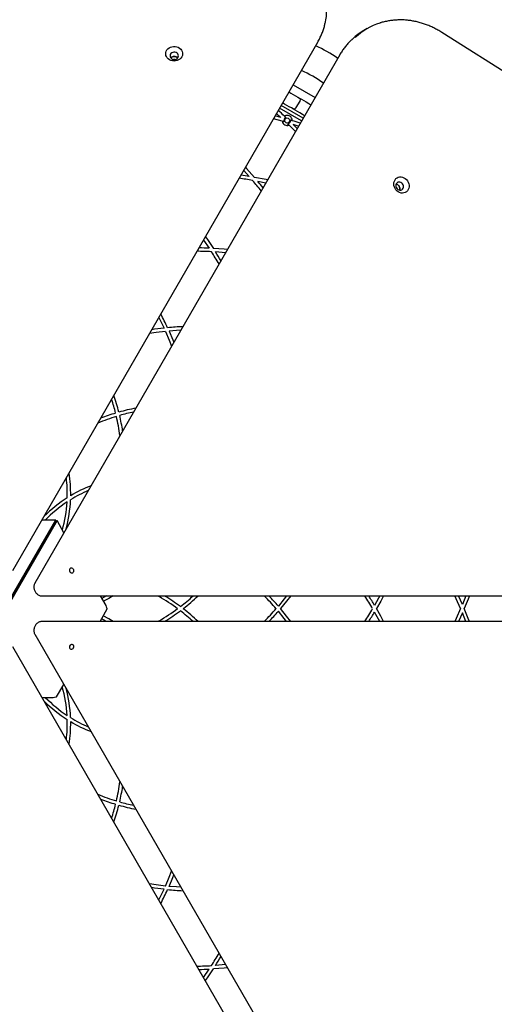
# Model space of a CAD drawing. Units: millimetres. Extents: x 445 to 11614, y -237 to 10633.
# Drawn here: x 5883 to 6446, y 4667 to 5833 of the extents above; entities that cross this region are included whole.
import ezdxf

# ---------------------------------------------------------------- set-up
doc = ezdxf.new("R2010")
doc.units = ezdxf.units.MM
doc.layers.add('Dimensions', color=7, linetype='Continuous')
doc.styles.get("Standard").update_dxf_attribs({"font": 'arial.ttf'})
doc.dimstyles.new('Leikkiset keinu', dxfattribs={"dimtxt": 150, "dimasz": 2.5, "dimexe": 0.06, "dimexo": 0.625, "dimtad": 0, "dimtih": 1, "dimtoh": 1, "dimdec": 0, "dimtxsty": 'Standard', "dimcen": 2.5, "dimadec": 0, "dimazin": 0, "dimtfac": 1, "dimtmove": 0, "dimatfit": 3, "dimfxl": 1, "dimarcsym": 0})

# ---------------------------------------------------------------- blocks, each defined once
blk = doc.blocks.new('*D2')
at = {"layer": 'Defpoints', "color": 0}
for p in [(7677.2, 9674.8), (5275.6, 794.1), (11386.9, 794.1)]:
    blk.add_point(p, dxfattribs=at)
at = {"layer": 'Dimensions', "color": 0, "lineweight": -2}
for p, q in [((7677.8, 9674.8), (11387, 9674.8)), ((11386.9, 9672.3), (11386.9, 5311.6)), ((11386.9, 796.6), (11386.9, 5157.2)), ((5276.2, 794.1), (11387, 794.1))]:
    blk.add_line(p, q, dxfattribs=at)
at = {"layer": 'Dimensions', "color": 0}
for points in [[(11387.4, 9672.3), (11386.5, 9672.3), (11386.9, 9674.8)], [(11386.5, 796.6), (11387.4, 796.6), (11386.9, 794.1)]]:
    blk.add_solid(points, dxfattribs=at)
at = {"layer": 'Dimensions', "color": 0, "insert": (11386.9, 5234.4), "char_height": 150, "attachment_point": 5}
blk.add_mtext('8881', dxfattribs=at)
blk = doc.blocks.new('*D3')
at = {"layer": 'Defpoints', "color": 0}
for p in [(10415.8, 4843.3), (445.4, 4659), (445.4, -138.5)]:
    blk.add_point(p, dxfattribs=at)
at = {"layer": 'Dimensions', "color": 0, "lineweight": -2}
for p, q in [((10415.8, 4842.6), (10415.8, -138.6)), ((445.4, 4658.4), (445.4, -138.6)), ((447.9, -138.5), (5206.5, -138.5)), ((10413.3, -138.5), (5654.6, -138.5))]:
    blk.add_line(p, q, dxfattribs=at)
at = {"layer": 'Dimensions', "color": 0}
for points in [[(447.9, -138.1), (447.9, -138.9), (445.4, -138.5)], [(10413.3, -138.9), (10413.3, -138.1), (10415.8, -138.5)]]:
    blk.add_solid(points, dxfattribs=at)
at = {"layer": 'Dimensions', "color": 0, "insert": (5430.6, -138.5), "char_height": 150, "attachment_point": 5}
blk.add_mtext('9970', dxfattribs=at)
blk = doc.blocks.new('*D4')
at = {"layer": 'Defpoints', "color": 0}
for p in [(6811.1, 8174.8), (10800.8, 8174.8), (5325.8, 2398.6)]:
    blk.add_point(p, dxfattribs=at)
at = {"layer": 'Dimensions', "color": 0, "lineweight": -2}
for p, q in [((6811.8, 8174.8), (10800.9, 8174.8)), ((10800.8, 8172.3), (10800.8, 5363.9)), ((10800.8, 2401.1), (10800.8, 5209.5)), ((5326.4, 2398.6), (10800.9, 2398.6))]:
    blk.add_line(p, q, dxfattribs=at)
at = {"layer": 'Dimensions', "color": 0}
for points in [[(10801.2, 8172.3), (10800.4, 8172.3), (10800.8, 8174.8)], [(10800.4, 2401.1), (10801.2, 2401.1), (10800.8, 2398.6)]]:
    blk.add_solid(points, dxfattribs=at)
at = {"layer": 'Dimensions', "color": 0, "insert": (10800.8, 5286.7), "char_height": 150, "attachment_point": 5}
blk.add_mtext('5776', dxfattribs=at)
blk = doc.blocks.new('*D5')
at = {"layer": 'Defpoints', "color": 0}
for p in [(8915.8, 4863.2), (2311.7, 4158.9), (2311.7, 351)]:
    blk.add_point(p, dxfattribs=at)
at = {"layer": 'Dimensions', "color": 0, "lineweight": -2}
for p, q in [((8915.8, 4862.6), (8915.8, 351)), ((2311.7, 4158.3), (2311.7, 351)), ((2314.2, 351), (5389.2, 351)), ((8913.3, 351), (5838.2, 351))]:
    blk.add_line(p, q, dxfattribs=at)
at = {"layer": 'Dimensions', "color": 0}
for points in [[(2314.2, 351.5), (2314.2, 350.6), (2311.7, 351)], [(8913.3, 350.6), (8913.3, 351.5), (8915.8, 351)]]:
    blk.add_solid(points, dxfattribs=at)
at = {"layer": 'Dimensions', "color": 0, "insert": (5613.7, 351), "char_height": 150, "attachment_point": 5}
blk.add_mtext('6604', dxfattribs=at)

msp = doc.modelspace()

# ---------------------------------------------------------------- linework, layer by layer
at = {"color": 7, "linetype": 'Continuous', "lineweight": 25}
for p, q in [((6294.9, 5822.4), (6291, 5820.2)), ((6528, 5726.6), (6383.5, 5817.8)), ((5875, 5180.6), (6236.3, 5806.5)), ((6262.4, 5791.4), (5901.1, 5165.6)), ((6207, 5755.8), (6233.2, 5740.7)), ((6212.6, 5741.4), (6214.6, 5740.2)), ((6217.1, 5713), (6191, 5728.1)), ((6219.1, 5716.5), (6193, 5731.5)), ((6207.1, 5727.2), (6205.1, 5728.4)), ((6214.9, 5736.6), (6210.4, 5728.8)), ((6194.2, 5712.7), (6183.8, 5715.5)), ((6192.4, 5717.3), (6185.9, 5719.1)), ((6196.9, 5718.7), (6198.4, 5717.2)), ((6196.4, 5712), (6194.2, 5712.7)), ((6200.6, 5709.6), (6202.3, 5708)), ((6202.3, 5708), (6209.9, 5700.5)), ((6206.1, 5713.3), (6204.1, 5713.9)), ((6207.2, 5708.8), (6212, 5704)), ((6148.6, 5654.5), (6155, 5647.4)), ((6174.7, 5639.5), (6165.3, 5641.4)), ((6101, 5572), (6107.6, 5562.3)), ((6127, 5556.9), (6115.3, 5557.8)), ((5867.9, 5139.7), (5926, 5240.3)), ((5926, 5238.8), (5867.9, 5138.2)), ((5867.9, 5138.2), (5926, 5238.8)), ((5927.3, 5239.6), (5869.2, 5138.9)), ((5926, 5240.3), (5909.5, 5240.3)), ((5926, 5238.8), (5926, 5240.3)), ((5926, 5238.8), (5927.3, 5239.6)), ((5935.5, 5225.3), (5927.3, 5239.6)), ((5909.9, 5150.3), (6632.6, 5150.3)), ((5985.5, 5138.9), (5978.9, 5150.3)), ((6048.1, 5149.6), (6047, 5150.3)), ((6407.7, 5140.3), (6403.1, 5150.3)), ((6411.8, 5150.3), (6407.7, 5140.3)), ((5978.4, 5120.2), (5986.8, 5134.9)), ((5986.1, 5137.4), (5985.5, 5138.9)), ((5986.5, 5135.9), (5986.1, 5137.4)), ((6048.1, 5120.9), (6047, 5120.2)), ((6407.7, 5130.2), (6403.1, 5120.2)), ((6411.8, 5120.2), (6407.7, 5130.2)), ((6632.6, 5120.2), (5909.9, 5120.2)), ((5901.1, 5104.9), (6262.4, 4479.1)), ((6236.3, 4464), (5875, 5089.9)), ((5926.8, 5031), (5935.3, 5045.6)), ((5909.5, 5030.1), (5922.7, 5030.1)), ((5922.7, 5030.1), (5924.3, 5030.4)), ((5924.3, 5030.4), (5925.8, 5030.8)), ((6127, 4713.6), (6115.3, 4712.7)), ((6101, 4698.5), (6107.6, 4708.2))]:
    msp.add_line(p, q, dxfattribs=at)
at = {"color": 7, "linetype": 'Continuous', "lineweight": 25, "flags": 128}
for points in [[(6060.6, 5785.4), (6059.2, 5786.5), (6057.9, 5787.7), (6057, 5789.2), (6056.4, 5790.7), (6056.2, 5792.4), (6056.3, 5794), (6056.8, 5795.6), (6057.6, 5797.1), (6058.7, 5798.4), (6060.1, 5799.5), (6061.8, 5800.4), (6063.5, 5801), (6065.4, 5801.3), (6067.3, 5801.2), (6069.2, 5800.9), (6070.9, 5800.3), (6072.5, 5799.4), (6073.9, 5798.2), (6074.9, 5796.8), (6075.7, 5795.3), (6076.1, 5793.7), (6076.2, 5792.1), (6075.9, 5790.5), (6075.2, 5788.9), (6074.2, 5787.5), (6073, 5786.3), (6071.4, 5785.3), (6069.7, 5784.5), (6067.9, 5784.1), (6066, 5784), (6064.1, 5784.2), (6062.3, 5784.7), (6060.6, 5785.4)], [(6063.4, 5786.5), (6064.6, 5786), (6066, 5785.8), (6067.3, 5785.9), (6068.6, 5786.4), (6069.7, 5787.1), (6070.5, 5788), (6071, 5789.1), (6071.2, 5790.3), (6071, 5791.4), (6070.4, 5792.5), (6069.5, 5793.4), (6068.4, 5794), (6067.1, 5794.4), (6065.7, 5794.5), (6064.4, 5794.2), (6063.2, 5793.6), (6062.2, 5792.8), (6061.5, 5791.8), (6061.2, 5790.6), (6061.3, 5789.4), (6061.7, 5788.3), (6062.4, 5787.3), (6063.4, 5786.5)], [(6066.9, 5785.9), (6066.2, 5785.9), (6065.4, 5785.8)], [(6202.2, 5747.4), (6204.4, 5746.1), (6207.2, 5744.5), (6210, 5742.9), (6212.6, 5741.4)], [(6214.6, 5740.2), (6217.1, 5738.8), (6219.8, 5737.2), (6222.7, 5735.5), (6225.8, 5733.8), (6228.3, 5732.3)], [(6205.1, 5728.4), (6202.5, 5729.9), (6199.7, 5731.5), (6196.9, 5733.1), (6194.7, 5734.4)], [(6220.8, 5719.3), (6218.3, 5720.8), (6215.2, 5722.5), (6212.3, 5724.2), (6209.6, 5725.8), (6207.1, 5727.2)], [(6187.4, 5721.8), (6187.7, 5721.6), (6192.4, 5717.3)], [(6213.5, 5706.8), (6213.2, 5706.9), (6207.2, 5708.8)], [(6150.7, 5658.2), (6151.9, 5656.9), (6161.2, 5646.2)], [(6176.8, 5643.1), (6175.1, 5643.5), (6161.2, 5646.2)], [(6326.5, 5638.4), (6326.6, 5640.2), (6327.1, 5641.8), (6327.9, 5643.4), (6329, 5644.7), (6330.3, 5645.7), (6331.8, 5646.4), (6333.4, 5646.8), (6335.1, 5646.8), (6336.8, 5646.5), (6338.4, 5645.8), (6340, 5644.9), (6341.4, 5643.6), (6342.6, 5642.1), (6343.5, 5640.5), (6344.1, 5638.7), (6344.5, 5636.9), (6344.5, 5635), (6344.1, 5633.3), (6343.5, 5631.7), (6342.6, 5630.3), (6341.4, 5629.1), (6340, 5628.2), (6338.4, 5627.7), (6336.8, 5627.5), (6335.1, 5627.6), (6333.4, 5628.1), (6331.8, 5628.9), (6330.3, 5630), (6329, 5631.4), (6327.9, 5633), (6327.1, 5634.7), (6326.6, 5636.5), (6326.5, 5638.4)], [(6328.8, 5636.5), (6329, 5635.2), (6329.5, 5633.9), (6330.3, 5632.8), (6331.3, 5631.9), (6332.4, 5631.3), (6333.6, 5631.1), (6334.8, 5631.2), (6335.9, 5631.6), (6336.8, 5632.4), (6337.5, 5633.4), (6337.8, 5634.7), (6337.8, 5636), (6337.5, 5637.3), (6336.8, 5638.5), (6335.9, 5639.5), (6334.8, 5640.2), (6333.6, 5640.7), (6332.4, 5640.7), (6331.3, 5640.4), (6330.3, 5639.8), (6329.5, 5638.9), (6329, 5637.8), (6328.8, 5636.5)], [(6330, 5633.1), (6329.7, 5633.8), (6329.2, 5634.5)], [(6103.2, 5575.8), (6105.5, 5572.6), (6112.6, 5562)], [(6129.2, 5560.8), (6125.3, 5561.1), (6112.6, 5562)], [(6048, 5480.3), (6050.4, 5475.5), (6054.2, 5467.7)], [(6055.9, 5463.8), (6044.7, 5462.4), (6037, 5461.2)], [(6054.2, 5467.7), (6043, 5466.2), (6039.6, 5465.7)], [(6055.9, 5463.8), (6060.3, 5453.5), (6063.1, 5446.2)], [(6074.1, 5465.2), (6068.7, 5464.9), (6060.1, 5464.2)], [(6060.1, 5464.2), (6064.4, 5453.8), (6065.7, 5450.7)], [(5941.9, 5180.9), (5942, 5179.9), (5942.5, 5178.9), (5943.2, 5178.2), (5944.1, 5177.7), (5945, 5177.6), (5945.9, 5177.8), (5946.6, 5178.4), (5947.1, 5179.2), (5947.3, 5180.1), (5947.1, 5181.2), (5946.6, 5182.1), (5945.9, 5182.8), (5945, 5183.3), (5944.1, 5183.4), (5943.2, 5183.2), (5942.5, 5182.6), (5942, 5181.8), (5941.9, 5180.9)], [(5985.9, 5150.3), (5983.1, 5148.8), (5980.5, 5147.5)], [(5993.9, 5150.3), (5988.8, 5147.3), (5982.5, 5144)], [(6199.2, 5150.3), (6196.7, 5147), (6189.6, 5138.3)], [(6204.3, 5150.3), (6199.4, 5144), (6192.2, 5135.3)], [(6309.8, 5150.3), (6308.4, 5147.7), (6303.6, 5139.2)], [(6314.4, 5150.3), (6311, 5144.1), (6306, 5135.3)], [(6405.6, 5135.3), (6400.3, 5146.8), (6398.6, 5150.3)], [(6416.1, 5150.3), (6414.7, 5146.7), (6409.9, 5135.3)], [(5986.8, 5134.9), (5986.7, 5135.2), (5986.6, 5135.5), (5986.6, 5135.7), (5986.5, 5135.9)], [(6204.3, 5120.2), (6199.4, 5126.5), (6192.2, 5135.3)], [(6314.4, 5120.2), (6311, 5126.4), (6306, 5135.3)], [(6405.6, 5135.3), (6400.3, 5123.7), (6398.6, 5120.2)], [(6416.1, 5120.2), (6414.7, 5123.8), (6409.9, 5135.3)], [(5985.9, 5120.2), (5983.1, 5121.7), (5980.1, 5123.2)], [(5993.9, 5120.2), (5988.8, 5123.2), (5982.1, 5126.7), (5982.1, 5126.7)], [(6199.3, 5120.2), (6196.7, 5123.5), (6189.6, 5132.2)], [(6309.8, 5120.2), (6308.4, 5122.8), (6303.6, 5131.3)], [(5943.5, 5092.5), (5942.7, 5091.9), (5942.2, 5091), (5941.9, 5090), (5941.9, 5089), (5942.3, 5088.1), (5942.9, 5087.5), (5943.8, 5087.1), (5944.7, 5087.1), (5945.6, 5087.5), (5946.4, 5088.1), (5947, 5089), (5947.2, 5090), (5947.2, 5091), (5946.8, 5091.9), (5946.2, 5092.5), (5945.4, 5092.9), (5944.4, 5092.9), (5943.5, 5092.5)], [(5925.8, 5030.8), (5926.1, 5030.8), (5926.4, 5030.9), (5926.6, 5030.9), (5926.8, 5031)], [(6055.9, 4806.7), (6060.3, 4817), (6063.1, 4824.3)], [(6060.1, 4806.3), (6064.4, 4816.7), (6065.7, 4819.8)], [(6055.9, 4806.7), (6044.7, 4808.1), (6037, 4809.3)], [(6074.1, 4805.3), (6068.7, 4805.6), (6060.1, 4806.3)], [(6054.2, 4802.8), (6043, 4804.3), (6039.6, 4804.8)], [(6048, 4790.2), (6050.4, 4795), (6054.2, 4802.8)], [(6103.2, 4694.7), (6105.5, 4698), (6112.6, 4708.5)], [(6129.2, 4709.8), (6125.3, 4709.4), (6112.6, 4708.5)]]:
    msp.add_lwpolyline(points, dxfattribs=at)
at = {"color": 7, "linetype": 'Continuous', "lineweight": 25}
msp.add_circle((6200.1, 5713.6), 3, dxfattribs=at)
for centre, radius, start, end in [((6171.5, 5845.6), 75.5, 346.8599, 359.9808), ((6332.5, 5757.2), 75.3, 107.3378, 133.329), ((6328.7, 5754.8), 75.5, 120.0183, 132.8816), ((6153.8, 5633.4), 186.8, 55.3701, 64.6278), ((6066.2, 5784.1), 5.42, 41.0941, 138.9059), ((6153.8, 5633.4), 153.1, 54.3495, 65.648), ((5838.7, 5332.9), 526.4, 47.1294, 48.2145), ((6200.1, 5713.6), 4, 115.1699, 202.9486), ((6200.1, 5713.6), 6, 357.348, 122.652), ((6200.1, 5713.6), 6, 188.7645, 291.2355), ((6200.1, 5713.6), 4, 277.0514, 4.8301), ((6051, 5210.3), 526.4, 71.7848, 72.8706), ((6065.6, 5128.6), 526.4, 80.2238, 81.2833), ((6065.6, 5128.6), 522.4, 79.6898, 81.4542), ((5760.7, 5304.6), 522.4, 38.5452, 40.3102), ((5760.7, 5304.6), 526.4, 38.7162, 39.7762), ((6328.1, 5632.9), 5.42, 341.0928, 78.9071), ((6087.4, 5116.5), 442.2, 87.0301, 89.2417), ((6087.4, 5116.5), 446.2, 87.4059, 88.9546), ((5739.3, 5317.5), 442.2, 30.7577, 32.9699), ((5739.3, 5317.5), 446.2, 31.0448, 32.5941), ((5764.3, 5334.6), 322.9, 24.4144, 27.6337), ((6089.8, 5146.7), 322.9, 92.3657, 95.5856), ((5769.7, 5310), 234.1, 14.0921, 18.2559), ((5769.7, 5310), 238.1, 14.1301, 19.1092), ((6065.7, 5139), 238.1, 106.8331, 111.3423), ((6065.7, 5139), 238.1, 100.8902, 105.8699), ((6065.7, 5139), 234.1, 101.7435, 105.9079), ((6065.7, 5139), 234.1, 106.8884, 112.5827), ((5769.7, 5310), 234.1, 7.4167, 13.1116), ((5769.7, 5310), 238.1, 8.657, 13.1669), ((5781.1, 5271.2), 162.4, 359.2527, 8.7439), ((5781.1, 5271.2), 158.4, 358.3322, 6.9035), ((6026.5, 5129.5), 158.4, 113.096, 121.6678), ((6026.5, 5129.5), 162.4, 111.2556, 120.7473), ((6026.5, 5129.5), 162.4, 122.4259, 134.7887), ((6026.5, 5129.5), 158.4, 123.4446, 135.6108), ((5781.1, 5271.2), 158.4, 344.3892, 356.5554), ((5781.1, 5271.2), 162.4, 345.2109, 357.5741), ((5931.5, 4946.6), 234.1, 53.6674, 60.1051), ((5931.5, 4946.6), 238.1, 53.3766, 58.7784), ((5931.5, 5323.9), 234.1, 307.3545, 312.1499), ((5931.5, 5323.9), 238.1, 307.6216, 313.2027), ((5946.2, 4926.1), 318.9, 40.9711, 44.6543), ((5946.2, 4926.1), 322.9, 41.0761, 43.9574), ((5964.9, 4935.3), 391.4, 30.7251, 33.3236), ((5964.9, 4935.3), 395.4, 31.0444, 32.9434), ((5931.5, 5323.9), 234.1, 299.8949, 306.3326), ((5931.5, 5323.9), 238.1, 301.2212, 306.6234), ((5931.5, 4946.6), 234.1, 47.8496, 52.6455), ((5931.5, 4946.6), 238.1, 46.7968, 52.3784), ((5946.2, 5344.4), 318.9, 315.3452, 319.0289), ((5964.9, 5335.2), 391.4, 326.6758, 329.2749), ((5946.2, 5344.4), 322.9, 316.042, 318.9239), ((5964.9, 5335.2), 395.4, 327.056, 328.9556), ((5781.1, 4999.3), 158.4, 3.4446, 15.8197), ((5781.1, 4999.3), 162.4, 2.4259, 14.7887), ((6026.5, 5141), 158.4, 224.4059, 236.5554), ((6026.5, 5141), 162.4, 225.2109, 237.5741), ((6026.5, 5141), 158.4, 238.3322, 246.9035), ((5781.1, 4999.3), 158.4, 353.096, 1.6678), ((5781.1, 4999.3), 162.4, 351.2556, 0.7473), ((6026.5, 5141), 162.4, 239.2527, 248.7439), ((5769.7, 4960.5), 234.1, 346.8884, 352.5827), ((5769.7, 4960.5), 238.1, 346.8331, 351.3423), ((6065.7, 5131.5), 234.1, 247.4167, 253.1116), ((6065.7, 5131.5), 238.1, 248.657, 253.1669), ((5769.7, 4960.5), 234.1, 341.7435, 345.9079), ((5769.7, 4960.5), 238.1, 340.8902, 345.8699), ((6065.7, 5131.5), 238.1, 254.1301, 259.1092), ((6065.7, 5131.5), 234.1, 254.0921, 258.2559), ((5764.3, 4935.9), 322.9, 332.3657, 335.5856), ((6089.8, 5123.8), 322.9, 264.4144, 267.6337), ((5739.3, 4953), 442.2, 327.0301, 329.2417), ((6087.4, 5154), 442.2, 270.7577, 272.9699), ((5739.3, 4953), 446.2, 327.4059, 328.9546), ((6087.4, 5154), 446.2, 271.0448, 272.5941)]:
    msp.add_arc(centre, radius, start, end, dxfattribs=at)
for points, knots in [([(6383.5, 5817.8), (6382.7, 5818.3), (6380.3, 5819.8), (6376.4, 5822), (6371.5, 5824.4), (6366.6, 5826.5), (6361.6, 5828.3), (6356.6, 5829.8), (6351.5, 5831), (6346.5, 5831.9), (6341.4, 5832.5), (6336.3, 5832.8), (6331.2, 5832.7), (6326.2, 5832.4), (6321.3, 5831.8), (6316.4, 5830.8), (6312.7, 5830), (6310.7, 5829.3), (6310.2, 5829.1)], [0, 0, 0, 0, 0.035948, 0.103497, 0.171047, 0.238584, 0.306105, 0.373608, 0.44109, 0.508549, 0.575982, 0.643387, 0.710764, 0.778109, 0.845425, 0.912711, 0.979969, 1, 1, 1, 1]), ([(6236.3, 5806.5), (6236.8, 5807.3), (6238, 5809.5), (6239.9, 5813.3), (6241.8, 5817.9), (6243.5, 5822.6), (6244.5, 5826.1), (6244.9, 5828), (6244.9, 5828.3)], [0, 0, 0, 0, 0.113473, 0.325537, 0.537549, 0.749468, 0.961301, 1, 1, 1, 1]), ([(6277.2, 5810), (6276.3, 5809.1), (6274.2, 5807.1), (6271.1, 5803.7), (6268, 5799.8), (6265, 5795.8), (6263.3, 5792.9), (6262.4, 5791.4)], [0, 0, 0, 0, 0.163584, 0.372165, 0.580806, 0.789523, 1, 1, 1, 1]), ([(6062.2, 5787.7), (6062.3, 5787.8), (6062.8, 5788.5), (6064.2, 5789.2), (6066.2, 5789.6), (6068.2, 5789.2), (6069.6, 5788.5), (6070.1, 5787.8), (6070.2, 5787.6)], [0, 0, 0, 0, 0.070139, 0.284722, 0.499305, 0.713887, 0.928471, 1, 1, 1, 1]), ([(6214.6, 5740.2), (6214.6, 5740.2), (6214.8, 5740.1), (6215.1, 5739.9), (6215.4, 5739.3), (6215.5, 5738.4), (6215.4, 5737.5), (6215.1, 5736.9), (6214.9, 5736.6)], [0, 0, 0, 0, 0.004376, 0.14834, 0.363373, 0.576253, 0.788116, 1, 1, 1, 1]), ([(6210.4, 5728.8), (6210.2, 5728.5), (6209.9, 5727.9), (6209.1, 5727.3), (6208.3, 5727), (6207.6, 5727), (6207.3, 5727.1), (6207.1, 5727.2), (6207.1, 5727.2)], [0, 0, 0, 0, 0.211888, 0.423755, 0.636628, 0.851659, 0.995625, 1, 1, 1, 1]), ([(6329.2, 5638.1), (6329.4, 5638.1), (6330.2, 5638), (6331.5, 5637.2), (6332.8, 5635.6), (6333.5, 5633.7), (6333.6, 5632.1), (6333.3, 5631.4), (6333.2, 5631.2)], [0, 0, 0, 0, 0.070143, 0.284722, 0.499307, 0.713888, 0.92847, 1, 1, 1, 1]), ([(5901.1, 5165.6), (5900.9, 5165.3), (5900.5, 5164.5), (5900, 5163.1), (5899.8, 5161.4), (5899.8, 5159.7), (5900.2, 5157.9), (5900.8, 5156.3), (5901.7, 5154.7), (5902.9, 5153.3), (5904.2, 5152.1), (5905.7, 5151.2), (5907.4, 5150.6), (5908.8, 5150.3), (5909.6, 5150.3), (5909.9, 5150.3)], [0, 0, 0, 0, 0.051395, 0.131757, 0.212581, 0.294131, 0.376326, 0.459041, 0.542155, 0.625574, 0.709178, 0.792825, 0.876309, 0.95935, 1, 1, 1, 1]), ([(5909.9, 5120.2), (5909.6, 5120.2), (5908.7, 5120.2), (5907.2, 5119.9), (5905.6, 5119.2), (5904.2, 5118.3), (5902.8, 5117.2), (5901.7, 5115.8), (5900.8, 5114.2), (5900.2, 5112.5), (5899.8, 5110.8), (5899.8, 5109), (5900.1, 5107.2), (5900.5, 5105.9), (5900.9, 5105.1), (5901.1, 5104.9)], [0, 0, 0, 0, 0.051395, 0.131757, 0.212581, 0.294131, 0.376326, 0.45904, 0.542155, 0.625574, 0.709178, 0.792825, 0.876309, 0.95935, 1, 1, 1, 1])]:
    msp.add_open_spline(points, degree=3, knots=knots, dxfattribs=at)

# ---------------------------------------------------------------- dimensions: what is measured, and where the dimension line sits
at = {"layer": 'Dimensions'}
for base, p1, p2, picture, middle in [((11386.9, 794.1), (7677.2, 9674.8), (5275.6, 794.1), '*D2', (11386.9, 5234.4)), ((10800.8, 8174.8), (5325.8, 2398.6), (6811.1, 8174.8), '*D4', (10800.8, 5286.7))]:
    dim = msp.add_linear_dim(base=base, p1=p1, p2=p2, angle=90, dimstyle='Leikkiset keinu', override={"dimlfac": 1}, dxfattribs=at)
    dim.commit()
    dim.dimension.update_dxf_attribs({"geometry": picture, "text_midpoint": middle})
for base, p1, p2, picture, middle in [((2311.7, 351), (8915.8, 4863.2), (2311.7, 4158.9), '*D5', (5613.7, 351)), ((445.4, -138.5), (10415.8, 4843.3), (445.4, 4659), '*D3', (5430.6, -138.5))]:
    dim = msp.add_linear_dim(base=base, p1=p1, p2=p2, dimstyle='Leikkiset keinu', override={"dimlfac": 1}, dxfattribs=at)
    dim.commit()
    dim.dimension.update_dxf_attribs({"geometry": picture, "text_midpoint": middle})

doc.saveas('drawing.dxf')
